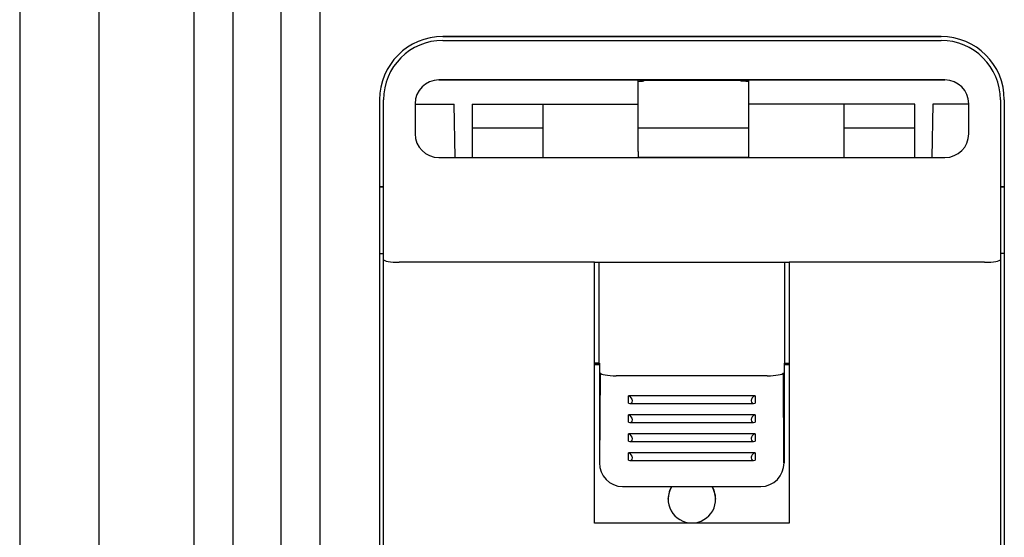
# Model space of a CAD drawing. Units: millimetres. Extents: x 193 to 1139, y 158 to 851.
# Drawn here: x 714 to 777, y 455 to 487 of the extents above; entities that cross this region are included whole.
import ezdxf

# ---------------------------------------------------------------- set-up
doc = ezdxf.new("R2010")
doc.units = ezdxf.units.MM

# ---------------------------------------------------------------- blocks, each defined once
blk = doc.blocks.new('ALZADO')
for p, q in [((714.303, 543.793), (714.303, 348.606)), ((719.303, 543.793), (719.303, 348.606)), ((725.303, 521.122), (725.303, 352.372)), ((727.803, 352.372), (727.803, 521.122)), ((730.803, 521.122), (730.803, 352.372)), ((733.303, 352.372), (733.303, 521.122)), ((741.053, 486.372), (772.553, 486.372)), ((772.553, 486.372), (741.053, 486.372)), ((741.053, 486.122), (772.553, 486.122)), ((772.803, 483.622), (740.803, 483.622)), ((772.803, 483.622), (740.803, 483.622)), ((740.803, 483.622), (772.803, 483.622)), ((753.403, 482.103), (753.403, 483.622)), ((753.803, 483.603), (753.803, 483.622)), ((753.803, 483.603), (759.803, 483.603)), ((759.803, 483.603), (759.803, 483.622)), ((760.403, 482.103), (760.403, 483.622)), ((737.053, 482.372), (737.053, 396.622)), ((737.303, 472.278), (737.303, 482.372)), ((739.303, 482.122), (739.303, 480.222)), ((739.303, 482.103), (741.778, 482.103)), ((741.837, 478.722), (741.778, 482.103)), ((742.903, 482.103), (753.403, 482.103)), ((742.903, 482.103), (742.903, 478.722)), ((747.403, 479.103), (747.403, 482.103)), ((753.403, 479.103), (753.403, 482.103)), ((770.903, 482.103), (760.403, 482.103)), ((760.403, 479.103), (760.403, 482.103)), ((766.403, 482.103), (766.403, 479.103)), ((770.903, 478.722), (770.903, 482.103)), ((772.028, 482.103), (771.969, 478.722)), ((774.303, 482.103), (772.028, 482.103)), ((774.303, 480.222), (774.303, 482.122)), ((776.303, 482.372), (776.303, 472.278)), ((776.553, 482.372), (776.553, 396.622)), ((753.403, 480.603), (760.403, 480.603)), ((740.803, 478.722), (772.803, 478.722)), ((747.403, 478.722), (747.403, 479.103)), ((753.403, 479.103), (753.403, 478.736)), ((753.403, 478.736), (760.403, 478.736)), ((760.403, 478.736), (760.403, 479.103)), ((766.403, 479.103), (766.403, 478.722)), ((737.053, 476.872), (737.303, 476.872)), ((737.303, 476.872), (737.053, 476.872)), ((776.553, 476.872), (776.303, 476.872)), ((776.303, 476.872), (776.553, 476.872)), ((737.053, 472.648), (737.303, 472.648)), ((776.553, 472.648), (776.303, 472.648)), ((737.303, 453.046), (737.303, 472.278)), ((750.653, 472.102), (738.303, 472.102)), ((750.653, 455.617), (750.653, 472.102)), ((750.653, 472.102), (762.953, 472.102)), ((750.653, 472.102), (762.953, 472.102)), ((750.918, 472.102), (750.918, 465.717)), ((762.666, 472.102), (762.666, 465.717)), ((775.303, 472.102), (762.953, 472.102)), ((762.953, 472.102), (762.953, 455.617)), ((776.303, 472.278), (776.303, 453.046)), ((750.918, 465.717), (750.653, 465.717)), ((750.653, 465.717), (750.953, 465.717)), ((750.918, 465.717), (750.953, 465.717)), ((750.953, 465.717), (750.953, 459.417)), ((762.666, 465.717), (762.631, 465.717)), ((762.631, 465.717), (762.631, 459.417)), ((762.631, 465.717), (762.953, 465.717)), ((762.666, 465.717), (762.953, 465.717)), ((750.953, 465.622), (750.653, 465.622)), ((750.983, 459.417), (751.019, 465.1)), ((762.564, 465.1), (762.6, 459.417)), ((762.953, 465.622), (762.631, 465.622)), ((752.02, 464.923), (752.019, 464.923)), ((761.563, 464.923), (752.02, 464.923)), ((761.564, 464.923), (761.563, 464.923)), ((760.792, 463.658), (752.792, 463.658)), ((752.792, 463.188), (752.792, 463.658)), ((752.877, 463.173), (760.706, 463.173)), ((760.792, 463.658), (760.792, 463.188)), ((760.792, 462.458), (752.792, 462.458)), ((752.792, 461.988), (752.792, 462.458)), ((752.877, 461.973), (760.706, 461.973)), ((760.792, 462.458), (760.792, 461.988)), ((760.792, 461.258), (752.792, 461.258)), ((752.792, 460.788), (752.792, 461.258)), ((752.877, 460.773), (760.706, 460.773)), ((760.792, 461.258), (760.792, 460.788)), ((760.792, 460.058), (752.792, 460.058)), ((752.792, 459.588), (752.792, 460.058)), ((760.792, 460.058), (760.792, 459.588)), ((752.877, 459.573), (760.706, 459.573)), ((752.453, 457.917), (761.13, 457.917)), ((762.953, 455.617), (750.653, 455.617))]:
    blk.add_line(p, q)
at = {"flags": 128}
for points in [[(752.417, 457.917), (752.417, 457.917)], [(755.303, 457.122), (755.417, 457.696), (755.531, 457.917)], [(758.075, 457.917), (758.189, 457.696), (758.303, 457.122)], [(761.167, 457.917), (761.167, 457.917)]]:
    blk.add_lwpolyline(points, dxfattribs=at)
for centre, radius, start, end in [((741.053, 482.372), 4, 90, 180), ((741.053, 482.372), 4, 90, 180), ((772.553, 482.372), 4, 0, 90), ((772.553, 482.372), 4, 0, 90), ((741.053, 482.372), 3.75, 90, 180), ((772.553, 482.372), 3.75, 0, 90), ((740.803, 482.122), 1.5, 90, 180), ((740.803, 482.122), 1.5, 90, 180), ((772.803, 482.122), 1.5, 0, 90), ((772.803, 482.122), 1.5, 0, 90), ((772.803, 482.122), 1.5, 0, 90), ((740.803, 480.222), 1.5, 180, 270), ((772.803, 480.222), 1.5, 270, 0), ((756.803, 457.122), 1.5, 147.99658, 270), ((756.803, 457.122), 1.5, 270, 32.00342)]:
    blk.add_arc(centre, radius, start, end)
for centre, major_axis, ratio, start_param, end_param in [((738.303, 472.278), (1, 0), 0.176276, 3.141593, 4.712389), ((775.303, 472.278), (1, 0), 0.176276, 4.712389, 6.283185), ((752.019, 465.1), (1, -0.003), 0.176272, 3.159606, 4.712949), ((761.564, 465.1), (1, 0.003), 0.176272, 4.711829, 6.265172), ((752.792, 463.423), (0.205, -0.205), 0.700246, 0.610891, 2.181687), ((752.792, 463.423), (0.205, -0.205), 0.700246, 5.32328, 6.894076), ((760.792, 463.423), (0.205, 0.205), 0.700246, 0.959905, 2.530702), ((760.792, 463.423), (0.205, 0.205), 0.700246, 2.530702, 4.101498), ((752.792, 462.223), (0.205, -0.205), 0.700246, 0.610891, 2.181687), ((752.792, 462.223), (0.205, -0.205), 0.700246, 5.32328, 6.894076), ((760.792, 462.223), (0.205, 0.205), 0.700246, 0.959905, 2.530702), ((760.792, 462.223), (0.205, 0.205), 0.700246, 2.530702, 4.101498), ((752.792, 461.023), (0.205, -0.205), 0.700246, 0.610891, 2.181687), ((752.792, 461.023), (0.205, -0.205), 0.700246, 5.32328, 6.894076), ((760.792, 461.023), (0.205, 0.205), 0.700246, 0.959905, 2.530702), ((760.792, 461.023), (0.205, 0.205), 0.700246, 2.530702, 4.101498), ((752.792, 459.823), (0.205, -0.205), 0.700246, 0.610891, 2.181687), ((760.792, 459.823), (0.205, 0.205), 0.700246, 0.959905, 2.530702), ((752.453, 459.417), (-1.5, 0), 0.999848, 0, 1.546584), ((752.792, 459.823), (0.205, -0.205), 0.700246, 5.32328, 6.894076), ((760.792, 459.823), (0.205, 0.205), 0.700246, 2.530702, 4.101498), ((761.13, 459.417), (1.5, 0), 0.999848, 4.736602, 6.283185), ((752.463, 459.417), (1.077, 1.051), 0.993666, 3.911707, 3.935921), ((761.121, 459.417), (1.077, -1.051), 0.993666, 5.488857, 5.513071)]:
    blk.add_ellipse(centre, major_axis=major_axis, ratio=ratio, start_param=start_param, end_param=end_param)
for points, knots in [([(753.403, 483.535), (753.463, 483.538), (753.762, 483.552), (753.785, 483.581), (753.803, 483.603)], [0, 0, 0, 0, 0.20036, 1, 1, 1, 1]), ([(760.403, 483.525), (760.266, 483.531), (759.878, 483.547), (759.832, 483.581), (759.803, 483.603)], [0, 0, 0, 0, 0.353929, 1, 1, 1, 1]), ([(742.903, 480.603), (742.927, 480.603), (742.962, 480.603), (743.174, 480.603), (743.381, 480.603), (743.638, 480.603), (743.936, 480.603), (744.268, 480.603), (744.625, 480.603), (744.996, 480.603), (745.371, 480.603), (745.74, 480.603), (746.094, 480.603), (746.421, 480.603), (746.713, 480.603), (746.962, 480.603), (747.161, 480.603), (747.352, 480.603), (747.383, 480.603), (747.403, 480.603)], [0, 0, 0, 0, 0.107074, 0.1600341, 0.2129941, 0.2659541, 0.3189142, 0.3718742, 0.4248342, 0.4777943, 0.5307543, 0.5837143, 0.6366744, 0.6896344, 0.7425944, 0.7955545, 0.8485145, 0.9014745, 1, 1, 1, 1]), ([(766.403, 480.603), (766.409, 480.603), (766.421, 480.603), (766.517, 480.603), (766.668, 480.603), (766.874, 480.603), (767.13, 480.603), (767.427, 480.603), (767.758, 480.603), (768.114, 480.603), (768.485, 480.603), (768.86, 480.603), (769.23, 480.603), (769.584, 480.603), (769.912, 480.603), (770.205, 480.603), (770.456, 480.603), (770.655, 480.603), (770.85, 480.603), (770.882, 480.603), (770.903, 480.603)], [0, 0, 0, 0, 0.0529405, 0.105881, 0.1588216, 0.2117621, 0.2647026, 0.3176431, 0.3705837, 0.4235242, 0.4764647, 0.5294052, 0.5823457, 0.6352863, 0.6882268, 0.7411673, 0.7941078, 0.8470484, 0.8999889, 1, 1, 1, 1])]:
    blk.add_open_spline(points, degree=3, knots=knots)

msp = doc.modelspace()

# ---------------------------------------------------------------- block references
msp.add_blockref('ALZADO', (0, 0))

doc.saveas('drawing.dxf')
